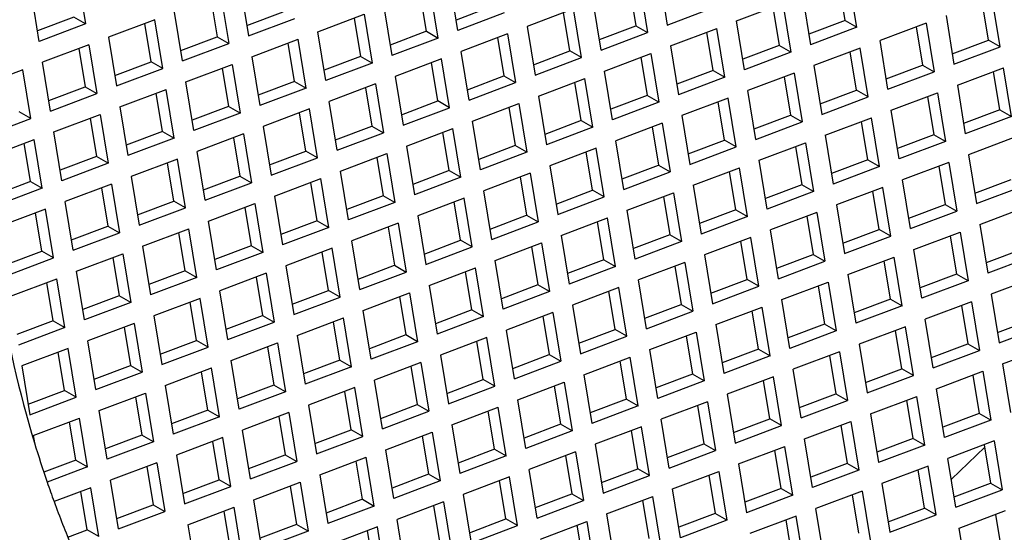
# Model space of a CAD drawing. Units: millimetres. Extents: x 3 to 2496, y 5 to 2495.
# Drawn here: x 621 to 627, y 695 to 698 of the extents above; entities that cross this region are included whole.
import ezdxf

# ---------------------------------------------------------------- set-up
doc = ezdxf.new("R2010")
doc.units = ezdxf.units.MM

msp = doc.modelspace()

# ---------------------------------------------------------------- linework, layer by layer
at = {"color": 7, "linetype": 'Continuous', "lineweight": 25}
for p, q in [((621.4485, 698.5715), (621.4998, 698.2562)), ((625.2104, 698.5635), (625.2617, 698.2481)), ((622.5033, 698.4933), (622.5546, 698.178)), ((623.9081, 698.2131), (623.8569, 698.5284)), ((625.0184, 698.4907), (625.0586, 698.2429)), ((625.0824, 698.5149), (625.1336, 698.1996)), ((626.4122, 698.278), (626.3719, 698.5257)), ((626.4872, 698.2347), (626.4359, 698.55)), ((621.201, 698.1429), (621.1498, 698.4582)), ((622.3753, 698.4448), (622.4265, 698.1294)), ((623.7051, 698.2078), (623.6648, 698.4556)), ((623.7801, 698.1645), (623.7288, 698.4799)), ((626.1372, 698.4367), (626.1884, 698.1214)), ((622.3113, 698.4205), (622.3515, 698.1727)), ((623.4301, 698.3665), (623.4813, 698.0512)), ((624.1319, 698.3697), (623.8971, 698.2806)), ((624.8349, 698.0863), (624.7836, 698.4016)), ((625.7104, 698.2749), (626.0092, 698.3882)), ((625.9451, 698.3639), (625.9854, 698.1161)), ((626.0092, 698.3882), (626.0604, 698.0728)), ((627.339, 698.1512), (627.2987, 698.399)), ((627.414, 698.1079), (627.3627, 698.4232)), ((621.4248, 698.2995), (621.19, 698.2105)), ((621.4998, 698.2562), (621.4248, 698.2995)), ((622.1278, 698.0161), (622.0765, 698.3315)), ((622.5436, 698.2456), (622.7783, 698.3346)), ((623.0033, 698.2047), (623.302, 698.318)), ((623.302, 698.318), (623.3533, 698.0026)), ((624.2069, 698.3264), (623.9081, 698.2131)), ((624.6556, 698.3531), (624.3569, 698.2398)), ((624.6319, 698.081), (624.5916, 698.3288)), ((624.7069, 698.0377), (624.6556, 698.3531)), ((625.2617, 698.2481), (625.5604, 698.3614)), ((627.064, 698.3099), (627.1152, 697.9946)), ((621.4998, 698.2562), (621.201, 698.1429)), ((621.9485, 698.2829), (621.6498, 698.1696)), ((621.9248, 698.0109), (621.8845, 698.2586)), ((621.9998, 697.9675), (621.9485, 698.2829)), ((622.5546, 698.178), (622.8533, 698.2913)), ((623.238, 698.2937), (623.2783, 698.0459)), ((624.3569, 698.2398), (624.4081, 697.9244)), ((624.8239, 698.1539), (625.0586, 698.2429)), ((625.0586, 698.2429), (625.1336, 698.1996)), ((625.7617, 697.9595), (625.7104, 698.2749)), ((626.4122, 698.278), (626.1775, 698.189)), ((626.4122, 698.278), (626.4872, 698.2347)), ((626.9359, 698.2614), (626.6372, 698.1481)), ((626.8719, 698.2371), (626.9122, 697.9893)), ((626.9359, 698.2614), (626.9872, 697.946)), ((622.1168, 698.0837), (622.3515, 698.1727)), ((622.3515, 698.1727), (622.4265, 698.1294)), ((623.0546, 697.8893), (623.0033, 698.2047)), ((623.7051, 698.2078), (623.4704, 698.1188)), ((623.7051, 698.2078), (623.7801, 698.1645)), ((624.2288, 698.1912), (623.9301, 698.0779)), ((624.2288, 698.1912), (624.2801, 697.8759)), ((624.8349, 698.0863), (625.1336, 698.1996)), ((625.2836, 698.113), (625.5824, 698.2263)), ((625.5586, 697.9543), (625.5184, 698.202)), ((625.6336, 697.9109), (625.5824, 698.2263)), ((626.4872, 698.2347), (626.1884, 698.1214)), ((621.5217, 698.121), (621.223, 698.0077)), ((621.5217, 698.121), (621.573, 697.8057)), ((621.6498, 698.1696), (621.701, 697.8542)), ((622.1278, 698.0161), (622.4265, 698.1294)), ((622.5765, 698.0428), (622.8753, 698.1561)), ((622.8515, 697.8841), (622.8113, 698.1318)), ((622.9265, 697.8408), (622.8753, 698.1561)), ((623.7801, 698.1645), (623.4813, 698.0512)), ((624.1648, 698.1669), (624.2051, 697.9192)), ((625.2836, 698.113), (625.3349, 697.7976)), ((625.9854, 698.1161), (625.7507, 698.0271)), ((626.0604, 698.0728), (625.9854, 698.1161)), ((626.6884, 697.8327), (626.6372, 698.1481)), ((627.1042, 698.0622), (627.339, 698.1512)), ((627.414, 698.1079), (627.339, 698.1512)), ((621.4577, 698.0968), (621.498, 697.849)), ((623.2783, 698.0459), (623.0436, 697.9569)), ((623.3533, 698.0026), (623.2783, 698.0459)), ((623.9813, 697.7625), (623.9301, 698.0779)), ((624.3971, 697.992), (624.6319, 698.081)), ((624.7069, 698.0377), (624.6319, 698.081)), ((624.8569, 697.9511), (625.1556, 698.0644)), ((625.1556, 698.0644), (625.2069, 697.7491)), ((626.0604, 698.0728), (625.7617, 697.9595)), ((626.5092, 698.0995), (626.2104, 697.9862)), ((626.4854, 697.8275), (626.4451, 698.0752)), ((626.5604, 697.7842), (626.5092, 698.0995)), ((627.1152, 697.9946), (627.414, 698.1079)), ((621.2742, 697.6924), (621.223, 698.0077)), ((621.69, 697.9218), (621.9248, 698.0109)), ((621.9998, 697.9675), (621.9248, 698.0109)), ((622.1498, 697.881), (622.4485, 697.9943)), ((622.4485, 697.9943), (622.4998, 697.6789)), ((622.5765, 698.0428), (622.6278, 697.7275)), ((623.3533, 698.0026), (623.0546, 697.8893)), ((623.802, 698.0293), (623.5033, 697.916)), ((623.7783, 697.7573), (623.738, 698.0051)), ((623.8533, 697.714), (623.802, 698.0293)), ((624.4081, 697.9244), (624.7069, 698.0377)), ((625.0916, 698.0402), (625.1319, 697.7924)), ((626.2104, 697.9862), (626.2617, 697.6709)), ((626.6775, 697.9003), (626.9122, 697.9893)), ((626.9122, 697.9893), (626.9872, 697.946)), ((621.0949, 697.9592), (620.8349, 697.8605)), ((621.1462, 697.6438), (621.0949, 697.9592)), ((621.701, 697.8542), (621.9998, 697.9675)), ((622.3845, 697.97), (622.4248, 697.7222)), ((623.9704, 697.8301), (624.2051, 697.9192)), ((624.2051, 697.9192), (624.2801, 697.8759)), ((624.9081, 697.6358), (624.8569, 697.9511)), ((625.5586, 697.9543), (625.3239, 697.8652)), ((625.5586, 697.9543), (625.6336, 697.9109)), ((626.0824, 697.9377), (625.7836, 697.8243)), ((626.0824, 697.9377), (626.1336, 697.6223)), ((626.6884, 697.8327), (626.9872, 697.946)), ((627.1372, 697.8594), (627.4359, 697.9727)), ((627.4122, 697.7007), (627.3719, 697.9485)), ((627.4872, 697.6574), (627.4359, 697.9727)), ((622.201, 697.5656), (622.1498, 697.881)), ((622.8515, 697.8841), (622.6168, 697.7951)), ((622.8515, 697.8841), (622.9265, 697.8408)), ((623.3753, 697.8675), (623.0765, 697.7542)), ((623.3753, 697.8675), (623.4265, 697.5521)), ((623.5033, 697.916), (623.5546, 697.6007)), ((623.9813, 697.7625), (624.2801, 697.8759)), ((624.4301, 697.7893), (624.7288, 697.9026)), ((624.7051, 697.6305), (624.6648, 697.8783)), ((624.7801, 697.5872), (624.7288, 697.9026)), ((625.6336, 697.9109), (625.3349, 697.7976)), ((626.0184, 697.9134), (626.0586, 697.6656)), ((627.1372, 697.8594), (627.1884, 697.5441)), ((621.2632, 697.76), (621.498, 697.849)), ((621.2742, 697.6924), (621.573, 697.8057)), ((621.498, 697.849), (621.573, 697.8057)), ((621.723, 697.7191), (622.0217, 697.8324)), ((621.998, 697.5604), (621.9577, 697.8081)), ((622.073, 697.517), (622.0217, 697.8324)), ((622.9265, 697.8408), (622.6278, 697.7275)), ((623.3113, 697.8432), (623.3515, 697.5954)), ((625.1319, 697.7924), (624.8971, 697.7034)), ((625.2069, 697.7491), (625.1319, 697.7924)), ((625.8349, 697.509), (625.7836, 697.8243)), ((626.2507, 697.7384), (626.4854, 697.8275)), ((626.5604, 697.7842), (626.4854, 697.8275)), ((626.7104, 697.6976), (627.0092, 697.8109)), ((627.0092, 697.8109), (627.0604, 697.4955)), ((623.1278, 697.4388), (623.0765, 697.7542)), ((623.5436, 697.6683), (623.7783, 697.7573)), ((623.8533, 697.714), (623.7783, 697.7573)), ((624.0033, 697.6274), (624.302, 697.7407)), ((624.302, 697.7407), (624.3533, 697.4253)), ((624.4301, 697.7893), (624.4813, 697.4739)), ((625.2069, 697.7491), (624.9081, 697.6358)), ((625.6556, 697.7758), (625.3569, 697.6625)), ((625.6319, 697.5037), (625.5916, 697.7515)), ((625.7069, 697.4604), (625.6556, 697.7758)), ((626.2617, 697.6709), (626.5604, 697.7842)), ((626.9451, 697.7866), (626.9854, 697.5388)), ((621.1462, 697.6438), (621.0712, 697.6871)), ((621.2962, 697.5572), (621.5949, 697.6705)), ((621.5949, 697.6705), (621.6462, 697.3552)), ((621.723, 697.7191), (621.7742, 697.4037)), ((622.4248, 697.7222), (622.19, 697.6332)), ((622.4998, 697.6789), (622.201, 697.5656)), ((622.4998, 697.6789), (622.4248, 697.7222)), ((622.9485, 697.7056), (622.6498, 697.5923)), ((622.9248, 697.4336), (622.8845, 697.6813)), ((622.9998, 697.3903), (622.9485, 697.7056)), ((623.5546, 697.6007), (623.8533, 697.714)), ((624.238, 697.7164), (624.2783, 697.4687)), ((625.8239, 697.5766), (626.0586, 697.6656)), ((626.0586, 697.6656), (626.1336, 697.6223)), ((626.7617, 697.3822), (626.7104, 697.6976)), ((627.4122, 697.7007), (627.1775, 697.6117)), ((627.4122, 697.7007), (627.4872, 697.6574)), ((620.8475, 697.5305), (621.1462, 697.6438)), ((621.5309, 697.6463), (621.5712, 697.3985)), ((624.0546, 697.312), (624.0033, 697.6274)), ((624.7051, 697.6305), (624.4704, 697.5415)), ((624.7051, 697.6305), (624.7801, 697.5872)), ((625.2288, 697.6139), (624.9301, 697.5006)), ((625.2288, 697.6139), (625.2801, 697.2986)), ((625.3569, 697.6625), (625.4081, 697.3471)), ((625.8349, 697.509), (626.1336, 697.6223)), ((626.2836, 697.5357), (626.5824, 697.649)), ((626.5586, 697.377), (626.5184, 697.6247)), ((626.6336, 697.3337), (626.5824, 697.649)), ((627.4872, 697.6574), (627.1884, 697.5441)), ((621.3475, 697.2419), (621.2962, 697.5572)), ((621.998, 697.5604), (621.7632, 697.4713)), ((621.998, 697.5604), (622.073, 697.517)), ((622.5217, 697.5438), (622.223, 697.4304)), ((622.5217, 697.5438), (622.573, 697.2284)), ((622.6498, 697.5923), (622.701, 697.277)), ((623.1168, 697.5064), (623.3515, 697.5954)), ((623.1278, 697.4388), (623.4265, 697.5521)), ((623.3515, 697.5954), (623.4265, 697.5521)), ((623.5765, 697.4655), (623.8753, 697.5788)), ((623.8515, 697.3068), (623.8113, 697.5546)), ((623.9265, 697.2635), (623.8753, 697.5788)), ((624.7801, 697.5872), (624.4813, 697.4739)), ((625.1648, 697.5896), (625.2051, 697.3419)), ((626.2836, 697.5357), (626.3349, 697.2203)), ((626.9854, 697.5388), (626.7507, 697.4498)), ((627.0604, 697.4955), (626.9854, 697.5388)), ((620.8694, 697.3954), (621.1682, 697.5087)), ((621.1444, 697.2366), (621.1041, 697.4844)), ((621.2194, 697.1933), (621.1682, 697.5087)), ((622.073, 697.517), (621.7742, 697.4037)), ((622.4577, 697.5195), (622.498, 697.2717)), ((624.9813, 697.1853), (624.9301, 697.5006)), ((625.3971, 697.4147), (625.6319, 697.5037)), ((625.7069, 697.4604), (625.6319, 697.5037)), ((625.8569, 697.3738), (626.1556, 697.4871)), ((626.1556, 697.4871), (626.2069, 697.1718)), ((627.0604, 697.4955), (626.7617, 697.3822)), ((627.5092, 697.5222), (627.2104, 697.4089)), ((622.2742, 697.1151), (622.223, 697.4304)), ((622.69, 697.3445), (622.9248, 697.4336)), ((622.9998, 697.3903), (622.9248, 697.4336)), ((623.1498, 697.3037), (623.4485, 697.417)), ((623.4485, 697.417), (623.4998, 697.1016)), ((623.5765, 697.4655), (623.6278, 697.1502)), ((624.2783, 697.4687), (624.0436, 697.3796)), ((624.3533, 697.4253), (624.0546, 697.312)), ((624.3533, 697.4253), (624.2783, 697.4687)), ((624.802, 697.4521), (624.5033, 697.3388)), ((624.7783, 697.18), (624.738, 697.4278)), ((624.8533, 697.1367), (624.802, 697.4521)), ((625.4081, 697.3471), (625.7069, 697.4604)), ((626.0916, 697.4629), (626.1319, 697.2151)), ((627.2104, 697.4089), (627.2617, 697.0936)), ((621.5712, 697.3985), (621.3365, 697.3095)), ((621.6462, 697.3552), (621.3475, 697.2419)), ((621.6462, 697.3552), (621.5712, 697.3985)), ((622.0949, 697.3819), (621.7962, 697.2686)), ((622.0712, 697.1098), (622.0309, 697.3576)), ((622.1462, 697.0665), (622.0949, 697.3819)), ((622.701, 697.277), (622.9998, 697.3903)), ((623.3845, 697.3927), (623.4248, 697.1449)), ((625.9081, 697.0585), (625.8569, 697.3738)), ((626.5586, 697.377), (626.3239, 697.2879)), ((626.5586, 697.377), (626.6336, 697.3337)), ((627.0824, 697.3604), (626.7836, 697.2471)), ((627.0824, 697.3604), (627.1336, 697.045)), ((623.201, 696.9883), (623.1498, 697.3037)), ((623.8515, 697.3068), (623.6168, 697.2178)), ((623.8515, 697.3068), (623.9265, 697.2635)), ((624.3753, 697.2902), (624.0765, 697.1769)), ((624.3753, 697.2902), (624.4265, 696.9748)), ((624.5033, 697.3388), (624.5546, 697.0234)), ((624.9704, 697.2529), (625.2051, 697.3419)), ((624.9813, 697.1853), (625.2801, 697.2986)), ((625.2051, 697.3419), (625.2801, 697.2986)), ((625.4301, 697.212), (625.7288, 697.3253)), ((625.7051, 697.0532), (625.6648, 697.301)), ((625.7801, 697.0099), (625.7288, 697.3253)), ((626.6336, 697.3337), (626.3349, 697.2203)), ((627.0184, 697.3361), (627.0586, 697.0883)), ((621.1444, 697.2366), (620.9097, 697.1476)), ((621.1444, 697.2366), (621.2194, 697.1933)), ((621.6682, 697.22), (621.3694, 697.1067)), ((621.6682, 697.22), (621.7194, 696.9047)), ((621.7962, 697.2686), (621.8475, 696.9532)), ((622.2632, 697.1827), (622.498, 697.2717)), ((622.2742, 697.1151), (622.573, 697.2284)), ((622.498, 697.2717), (622.573, 697.2284)), ((622.723, 697.1418), (623.0217, 697.2551)), ((622.998, 696.9831), (622.9577, 697.2308)), ((623.073, 696.9398), (623.0217, 697.2551)), ((623.9265, 697.2635), (623.6278, 697.1502)), ((624.3113, 697.2659), (624.3515, 697.0181)), ((626.8349, 696.9317), (626.7836, 697.2471)), ((627.2507, 697.1612), (627.4854, 697.2502)), ((621.2194, 697.1933), (620.9207, 697.08)), ((621.6041, 697.1957), (621.6444, 696.948)), ((624.1278, 696.8615), (624.0765, 697.1769)), ((624.5436, 697.091), (624.7783, 697.18)), ((624.8533, 697.1367), (624.7783, 697.18)), ((625.0033, 697.0501), (625.302, 697.1634)), ((625.302, 697.1634), (625.3533, 696.8481)), ((625.4301, 697.212), (625.4813, 696.8966)), ((626.1319, 697.2151), (625.8971, 697.1261)), ((626.2069, 697.1718), (625.9081, 697.0585)), ((626.2069, 697.1718), (626.1319, 697.2151)), ((626.6556, 697.1985), (626.3569, 697.0852)), ((626.6319, 696.9265), (626.5916, 697.1742)), ((626.7069, 696.8831), (626.6556, 697.1985)), ((627.2617, 697.0936), (627.5604, 697.2069)), ((621.4207, 696.7914), (621.3694, 697.1067)), ((621.8365, 697.0208), (622.0712, 697.1098)), ((622.1462, 697.0665), (622.0712, 697.1098)), ((622.2962, 696.9799), (622.5949, 697.0932)), ((622.5949, 697.0932), (622.6462, 696.7779)), ((622.723, 697.1418), (622.7742, 696.8264)), ((623.4248, 697.1449), (623.19, 697.0559)), ((623.4998, 697.1016), (623.201, 696.9883)), ((623.4998, 697.1016), (623.4248, 697.1449)), ((623.9485, 697.1283), (623.6498, 697.015)), ((623.9248, 696.8563), (623.8845, 697.1041)), ((623.9998, 696.813), (623.9485, 697.1283)), ((624.5546, 697.0234), (624.8533, 697.1367)), ((625.238, 697.1391), (625.2783, 696.8914)), ((621.2414, 697.0582), (620.9426, 696.9449)), ((621.2176, 696.7861), (621.1774, 697.0339)), ((621.2926, 696.7428), (621.2414, 697.0582)), ((621.8475, 696.9532), (622.1462, 697.0665)), ((622.5309, 697.069), (622.5712, 696.8212)), ((625.0546, 696.7348), (625.0033, 697.0501)), ((625.7051, 697.0532), (625.4704, 696.9642)), ((625.7051, 697.0532), (625.7801, 697.0099)), ((626.2288, 697.0366), (625.9301, 696.9233)), ((626.2288, 697.0366), (626.2801, 696.7213)), ((626.3569, 697.0852), (626.4081, 696.7698)), ((626.8239, 696.9993), (627.0586, 697.0883)), ((626.8349, 696.9317), (627.1336, 697.045)), ((627.0586, 697.0883), (627.1336, 697.045)), ((627.2836, 696.9584), (627.5824, 697.0717)), ((622.3475, 696.6646), (622.2962, 696.9799)), ((622.998, 696.9831), (622.7632, 696.894)), ((622.998, 696.9831), (623.073, 696.9398)), ((623.5217, 696.9665), (623.223, 696.8532)), ((623.5217, 696.9665), (623.573, 696.6511)), ((623.6498, 697.015), (623.701, 696.6997)), ((624.1168, 696.9291), (624.3515, 697.0181)), ((624.1278, 696.8615), (624.4265, 696.9748)), ((624.3515, 697.0181), (624.4265, 696.9748)), ((624.5765, 696.8882), (624.8753, 697.0016)), ((624.8515, 696.7295), (624.8113, 696.9773)), ((624.9265, 696.6862), (624.8753, 697.0016)), ((625.7801, 697.0099), (625.4813, 696.8966)), ((626.1648, 697.0124), (626.2051, 696.7646)), ((621.4097, 696.859), (621.6444, 696.948)), ((621.4207, 696.7914), (621.7194, 696.9047)), ((621.6444, 696.948), (621.7194, 696.9047)), ((621.8694, 696.8181), (622.1682, 696.9314)), ((622.1444, 696.6593), (622.1041, 696.9071)), ((622.2194, 696.616), (622.1682, 696.9314)), ((623.073, 696.9398), (622.7742, 696.8264)), ((623.4577, 696.9422), (623.498, 696.6944)), ((625.9813, 696.608), (625.9301, 696.9233)), ((626.3971, 696.8374), (626.6319, 696.9265)), ((626.7069, 696.8831), (626.6319, 696.9265)), ((626.8569, 696.7966), (627.1556, 696.9099)), ((627.1556, 696.9099), (627.2069, 696.5945)), ((627.2836, 696.9584), (627.3349, 696.6431)), ((623.2742, 696.5378), (623.223, 696.8532)), ((623.69, 696.7673), (623.9248, 696.8563)), ((623.9998, 696.813), (623.9248, 696.8563)), ((624.1498, 696.7264), (624.4485, 696.8397)), ((624.4485, 696.8397), (624.4998, 696.5243)), ((624.5765, 696.8882), (624.6278, 696.5729)), ((625.2783, 696.8914), (625.0436, 696.8023)), ((625.3533, 696.8481), (625.0546, 696.7348)), ((625.3533, 696.8481), (625.2783, 696.8914)), ((625.802, 696.8748), (625.5033, 696.7615)), ((625.7783, 696.6027), (625.738, 696.8505)), ((625.8533, 696.5594), (625.802, 696.8748)), ((626.4081, 696.7698), (626.7069, 696.8831)), ((627.0916, 696.8856), (627.1319, 696.6378)), ((620.9829, 696.6971), (621.2176, 696.7861)), ((621.2926, 696.7428), (621.2176, 696.7861)), ((621.8694, 696.8181), (621.9207, 696.5027)), ((622.5712, 696.8212), (622.3365, 696.7322)), ((622.6462, 696.7779), (622.3475, 696.6646)), ((622.6462, 696.7779), (622.5712, 696.8212)), ((623.0949, 696.8046), (622.7962, 696.6913)), ((623.0712, 696.5326), (623.0309, 696.7803)), ((623.1462, 696.4892), (623.0949, 696.8046)), ((623.701, 696.6997), (623.9998, 696.813)), ((624.3845, 696.8154), (624.4248, 696.5676)), ((626.9081, 696.4812), (626.8569, 696.7966)), ((627.5586, 696.7997), (627.3239, 696.7106)), ((620.9939, 696.6295), (621.2926, 696.7428)), ((621.4426, 696.6562), (621.7414, 696.7695)), ((621.6774, 696.7452), (621.7176, 696.4975)), ((621.7414, 696.7695), (621.7926, 696.4542)), ((624.201, 696.411), (624.1498, 696.7264)), ((624.8515, 696.7295), (624.6168, 696.6405)), ((624.8515, 696.7295), (624.9265, 696.6862)), ((625.3753, 696.7129), (625.0765, 696.5996)), ((625.3753, 696.7129), (625.4265, 696.3976)), ((625.5033, 696.7615), (625.5546, 696.4461)), ((625.9704, 696.6756), (626.2051, 696.7646)), ((625.9813, 696.608), (626.2801, 696.7213)), ((626.2051, 696.7646), (626.2801, 696.7213)), ((626.4301, 696.6347), (626.7288, 696.748)), ((626.7051, 696.4759), (626.6648, 696.7237)), ((626.7801, 696.4326), (626.7288, 696.748)), ((627.6336, 696.7564), (627.3349, 696.6431)), ((621.4939, 696.3409), (621.4426, 696.6562)), ((622.1444, 696.6593), (621.9097, 696.5703)), ((622.1444, 696.6593), (622.2194, 696.616)), ((622.7962, 696.6913), (622.8475, 696.3759)), ((623.2632, 696.6054), (623.498, 696.6944)), ((623.2742, 696.5378), (623.573, 696.6511)), ((623.498, 696.6944), (623.573, 696.6511)), ((623.723, 696.5645), (624.0217, 696.6778)), ((623.998, 696.4058), (623.9577, 696.6535)), ((624.073, 696.3625), (624.0217, 696.6778)), ((624.9265, 696.6862), (624.6278, 696.5729)), ((625.3113, 696.6886), (625.3515, 696.4409)), ((621.0159, 696.4943), (621.3146, 696.6077)), ((621.2909, 696.3356), (621.2506, 696.5834)), ((621.3659, 696.2923), (621.3146, 696.6077)), ((622.2194, 696.616), (621.9207, 696.5027)), ((622.6682, 696.6427), (622.3694, 696.5294)), ((622.6041, 696.6185), (622.6444, 696.3707)), ((622.6682, 696.6427), (622.7194, 696.3274)), ((625.1278, 696.2842), (625.0765, 696.5996)), ((625.5436, 696.5137), (625.7783, 696.6027)), ((625.8533, 696.5594), (625.7783, 696.6027)), ((626.0033, 696.4728), (626.302, 696.5861)), ((626.302, 696.5861), (626.3533, 696.2708)), ((626.4301, 696.6347), (626.4813, 696.3193)), ((627.1319, 696.6378), (626.8971, 696.5488)), ((627.2069, 696.5945), (626.9081, 696.4812)), ((627.2069, 696.5945), (627.1319, 696.6378)), ((627.6556, 696.6212), (627.3569, 696.5079)), ((622.4207, 696.2141), (622.3694, 696.5294)), ((622.8365, 696.4435), (623.0712, 696.5326)), ((623.1462, 696.4892), (623.0712, 696.5326)), ((623.723, 696.5645), (623.7742, 696.2492)), ((624.4248, 696.5676), (624.19, 696.4786)), ((624.4998, 696.5243), (624.201, 696.411)), ((624.4998, 696.5243), (624.4248, 696.5676)), ((624.9485, 696.551), (624.6498, 696.4377)), ((624.9248, 696.279), (624.8845, 696.5268)), ((624.9998, 696.2357), (624.9485, 696.551)), ((625.5546, 696.4461), (625.8533, 696.5594)), ((626.238, 696.5618), (626.2783, 696.3141)), ((621.7176, 696.4975), (621.4829, 696.4084)), ((621.7926, 696.4542), (621.4939, 696.3409)), ((621.7926, 696.4542), (621.7176, 696.4975)), ((622.2414, 696.4809), (621.9426, 696.3676)), ((622.2176, 696.2088), (622.1774, 696.4566)), ((622.2926, 696.1655), (622.2414, 696.4809)), ((622.8475, 696.3759), (623.1462, 696.4892)), ((623.2962, 696.4027), (623.5949, 696.516)), ((623.5309, 696.4917), (623.5712, 696.2439)), ((623.5949, 696.516), (623.6462, 696.2006)), ((626.0546, 696.1575), (626.0033, 696.4728)), ((626.7051, 696.4759), (626.4704, 696.3869)), ((626.7051, 696.4759), (626.7801, 696.4326)), ((627.2288, 696.4593), (626.9301, 696.346)), ((627.2288, 696.4593), (627.2801, 696.144)), ((627.3569, 696.5079), (627.4081, 696.1926)), ((623.3475, 696.0873), (623.2962, 696.4027)), ((623.998, 696.4058), (623.7632, 696.3168)), ((623.998, 696.4058), (624.073, 696.3625)), ((624.6498, 696.4377), (624.701, 696.1224)), ((625.1168, 696.3518), (625.3515, 696.4409)), ((625.1278, 696.2842), (625.4265, 696.3976)), ((625.3515, 696.4409), (625.4265, 696.3976)), ((625.5765, 696.311), (625.8753, 696.4243)), ((625.8515, 696.1522), (625.8113, 696.4)), ((625.9265, 696.1089), (625.8753, 696.4243)), ((626.7801, 696.4326), (626.4813, 696.3193)), ((627.1648, 696.4351), (627.2051, 696.1873)), ((621.2909, 696.3356), (621.0561, 696.2466)), ((621.2909, 696.3356), (621.3659, 696.2923)), ((621.9426, 696.3676), (621.9939, 696.0522)), ((622.4097, 696.2817), (622.6444, 696.3707)), ((622.4207, 696.2141), (622.7194, 696.3274)), ((622.6444, 696.3707), (622.7194, 696.3274)), ((622.8694, 696.2408), (623.1682, 696.3541)), ((623.1444, 696.082), (623.1041, 696.3298)), ((623.2194, 696.0387), (623.1682, 696.3541)), ((624.073, 696.3625), (623.7742, 696.2492)), ((624.5217, 696.3892), (624.223, 696.2759)), ((624.4577, 696.3649), (624.498, 696.1171)), ((624.5217, 696.3892), (624.573, 696.0738)), ((626.9813, 696.0307), (626.9301, 696.346)), ((627.3971, 696.2601), (627.6319, 696.3492)), ((621.3659, 696.2923), (621.0671, 696.179)), ((621.8146, 696.319), (621.5159, 696.2057)), ((621.7506, 696.2947), (621.7909, 696.047)), ((621.8146, 696.319), (621.8659, 696.0037)), ((624.2742, 695.9605), (624.223, 696.2759)), ((624.69, 696.19), (624.9248, 696.279)), ((624.9998, 696.2357), (624.9248, 696.279)), ((625.1498, 696.1491), (625.4485, 696.2624)), ((625.4485, 696.2624), (625.4998, 695.947)), ((625.5765, 696.311), (625.6278, 695.9956)), ((626.2783, 696.3141), (626.0436, 696.2251)), ((626.3533, 696.2708), (626.0546, 696.1575)), ((626.3533, 696.2708), (626.2783, 696.3141)), ((626.802, 696.2975), (626.5033, 696.1842)), ((626.7783, 696.0254), (626.738, 696.2732)), ((626.8533, 695.9821), (626.802, 696.2975)), ((627.4081, 696.1926), (627.7069, 696.3059)), ((621.5671, 695.8903), (621.5159, 696.2057)), ((621.9829, 696.1198), (622.2176, 696.2088)), ((622.2926, 696.1655), (622.2176, 696.2088)), ((622.8694, 696.2408), (622.9207, 695.9254)), ((623.5712, 696.2439), (623.3365, 696.1549)), ((623.6462, 696.2006), (623.3475, 696.0873)), ((623.6462, 696.2006), (623.5712, 696.2439)), ((624.0949, 696.2273), (623.7962, 696.114)), ((624.0712, 695.9553), (624.0309, 696.203)), ((624.1462, 695.912), (624.0949, 696.2273)), ((624.701, 696.1224), (624.9998, 696.2357)), ((625.3845, 696.2381), (625.4248, 695.9904)), ((621.3878, 696.1571), (621.0891, 696.0438)), ((621.4391, 695.8418), (621.3878, 696.1571)), ((621.9939, 696.0522), (622.2926, 696.1655)), ((622.4426, 696.0789), (622.7414, 696.1922)), ((622.6774, 696.168), (622.7176, 695.9202)), ((622.7414, 696.1922), (622.7926, 695.8769)), ((625.201, 695.8337), (625.1498, 696.1491)), ((625.8515, 696.1522), (625.6168, 696.0632)), ((625.8515, 696.1522), (625.9265, 696.1089)), ((626.3753, 696.1356), (626.0765, 696.0223)), ((626.3753, 696.1356), (626.4265, 695.8203)), ((626.5033, 696.1842), (626.5546, 695.8688)), ((626.9704, 696.0983), (627.2051, 696.1873)), ((626.9813, 696.0307), (627.2801, 696.144)), ((627.2051, 696.1873), (627.2801, 696.144)), ((627.4301, 696.0574), (627.7288, 696.1707)), ((621.3641, 695.8851), (621.3238, 696.1329)), ((622.4939, 695.7636), (622.4426, 696.0789)), ((623.1444, 696.082), (622.9097, 695.993)), ((623.1444, 696.082), (623.2194, 696.0387)), ((623.7962, 696.114), (623.8475, 695.7987)), ((624.2632, 696.0281), (624.498, 696.1171)), ((624.2742, 695.9605), (624.573, 696.0738)), ((624.498, 696.1171), (624.573, 696.0738)), ((624.723, 695.9872), (625.0217, 696.1005)), ((624.998, 695.8285), (624.9577, 696.0763)), ((625.073, 695.7852), (625.0217, 696.1005)), ((625.9265, 696.1089), (625.6278, 695.9956)), ((626.3113, 696.1113), (626.3515, 695.8636)), ((621.0891, 696.0438), (621.1403, 695.7285)), ((621.5561, 695.9579), (621.7909, 696.047)), ((621.7909, 696.047), (621.8659, 696.0037)), ((622.0159, 695.9171), (622.3146, 696.0304)), ((622.3659, 695.715), (622.3146, 696.0304)), ((623.2194, 696.0387), (622.9207, 695.9254)), ((623.6682, 696.0654), (623.3694, 695.9521)), ((623.6041, 696.0412), (623.6444, 695.7934)), ((623.6682, 696.0654), (623.7194, 695.7501)), ((626.1278, 695.707), (626.0765, 696.0223)), ((626.5436, 695.9364), (626.7783, 696.0254)), ((626.8533, 695.9821), (626.7783, 696.0254)), ((627.0033, 695.8955), (627.302, 696.0088)), ((627.302, 696.0088), (627.3533, 695.6935)), ((627.4301, 696.0574), (627.4813, 695.742)), ((621.5671, 695.8903), (621.8659, 696.0037)), ((622.2909, 695.7583), (622.2506, 696.0061)), ((623.4207, 695.6368), (623.3694, 695.9521)), ((623.8365, 695.8662), (624.0712, 695.9553)), ((624.1462, 695.912), (624.0712, 695.9553)), ((624.723, 695.9872), (624.7742, 695.6719)), ((625.4248, 695.9904), (625.19, 695.9013)), ((625.4998, 695.947), (625.201, 695.8337)), ((625.4998, 695.947), (625.4248, 695.9904)), ((625.9485, 695.9738), (625.6498, 695.8604)), ((625.9248, 695.7017), (625.8845, 695.9495)), ((625.9998, 695.6584), (625.9485, 695.9738)), ((626.5546, 695.8688), (626.8533, 695.9821)), ((627.238, 695.9846), (627.2783, 695.7368)), ((621.1294, 695.7961), (621.3641, 695.8851)), ((621.4391, 695.8418), (621.3641, 695.8851)), ((622.0159, 695.9171), (622.0671, 695.6017)), ((622.7176, 695.9202), (622.4829, 695.8312)), ((622.7926, 695.8769), (622.7176, 695.9202)), ((623.2414, 695.9036), (622.9426, 695.7903)), ((623.2926, 695.5882), (623.2414, 695.9036)), ((623.8475, 695.7987), (624.1462, 695.912)), ((624.2962, 695.8254), (624.5949, 695.9387)), ((624.5309, 695.9144), (624.5712, 695.6666)), ((624.5949, 695.9387), (624.6462, 695.6233)), ((627.0546, 695.5802), (627.0033, 695.8955)), ((621.1403, 695.7285), (621.4391, 695.8418)), ((621.5891, 695.7552), (621.8878, 695.8685)), ((621.8238, 695.8442), (621.8641, 695.5965)), ((621.8878, 695.8685), (621.9391, 695.5531)), ((622.7926, 695.8769), (622.4939, 695.7636)), ((623.2176, 695.6315), (623.1774, 695.8793)), ((624.3475, 695.51), (624.2962, 695.8254)), ((624.998, 695.8285), (624.7632, 695.7395)), ((624.998, 695.8285), (625.073, 695.7852)), ((625.6498, 695.8604), (625.701, 695.5451)), ((626.1168, 695.7745), (626.3515, 695.8636)), ((626.1278, 695.707), (626.4265, 695.8203)), ((626.3515, 695.8636), (626.4265, 695.8203)), ((626.5765, 695.7337), (626.8753, 695.847)), ((626.8515, 695.5749), (626.8113, 695.8227)), ((626.9265, 695.5316), (626.8753, 695.847)), ((621.6403, 695.4398), (621.5891, 695.7552)), ((622.2909, 695.7583), (622.0561, 695.6693)), ((622.2909, 695.7583), (622.3659, 695.715)), ((622.9426, 695.7903), (622.9939, 695.4749)), ((623.4097, 695.7044), (623.6444, 695.7934)), ((623.6444, 695.7934), (623.7194, 695.7501)), ((623.8694, 695.6635), (624.1682, 695.7768)), ((624.2194, 695.4614), (624.1682, 695.7768)), ((625.073, 695.7852), (624.7742, 695.6719)), ((625.5217, 695.8119), (625.223, 695.6986)), ((625.4577, 695.7876), (625.498, 695.5398)), ((625.5217, 695.8119), (625.573, 695.4965)), ((621.1623, 695.5933), (621.4611, 695.7066)), ((621.5123, 695.3913), (621.4611, 695.7066)), ((622.3659, 695.715), (622.0671, 695.6017)), ((622.8146, 695.7417), (622.5159, 695.6284)), ((622.7506, 695.7174), (622.7909, 695.4697)), ((622.8146, 695.7417), (622.8659, 695.4264)), ((623.4207, 695.6368), (623.7194, 695.7501)), ((624.1444, 695.5048), (624.1041, 695.7525)), ((625.2742, 695.3832), (625.223, 695.6986)), ((625.69, 695.6127), (625.9248, 695.7017)), ((625.9998, 695.6584), (625.9248, 695.7017)), ((626.5765, 695.7337), (626.6278, 695.4183)), ((627.2783, 695.7368), (627.0436, 695.6478)), ((627.3533, 695.6935), (627.0546, 695.5802)), ((627.3533, 695.6935), (627.2783, 695.7368)), ((621.4373, 695.4346), (621.397, 695.6824)), ((622.5671, 695.3131), (622.5159, 695.6284)), ((622.9829, 695.5425), (623.2176, 695.6315)), ((623.2926, 695.5882), (623.2176, 695.6315)), ((623.8694, 695.6635), (623.9207, 695.3481)), ((624.5712, 695.6666), (624.3365, 695.5776)), ((624.6462, 695.6233), (624.5712, 695.6666)), ((625.0949, 695.65), (624.7962, 695.5367)), ((625.0712, 695.378), (625.0309, 695.6257)), ((625.1462, 695.3347), (625.0949, 695.65)), ((625.701, 695.5451), (625.9998, 695.6584)), ((626.1498, 695.5718), (626.4485, 695.6851)), ((626.3845, 695.6608), (626.4248, 695.4131)), ((626.4485, 695.6851), (626.4998, 695.3698)), ((621.1623, 695.5933), (621.1699, 695.5468)), ((621.8641, 695.5965), (621.6294, 695.5074)), ((621.9391, 695.5531), (621.8641, 695.5965)), ((622.3878, 695.5799), (622.0891, 695.4666)), ((622.4391, 695.2645), (622.3878, 695.5799)), ((622.9939, 695.4749), (623.2926, 695.5882)), ((623.4426, 695.5016), (623.7414, 695.6149)), ((623.6774, 695.5907), (623.7176, 695.3429)), ((623.7414, 695.6149), (623.7926, 695.2996)), ((624.6462, 695.6233), (624.3475, 695.51)), ((626.201, 695.2564), (626.1498, 695.5718)), ((626.8515, 695.5749), (626.6168, 695.4859)), ((626.8515, 695.5749), (626.9265, 695.5316)), ((621.9391, 695.5531), (621.6403, 695.4398)), ((622.3641, 695.3078), (622.3238, 695.5556)), ((623.4939, 695.1863), (623.4426, 695.5016)), ((624.1444, 695.5048), (623.9097, 695.4157)), ((624.1444, 695.5048), (624.2194, 695.4614)), ((624.7962, 695.5367), (624.8475, 695.2214)), ((625.2632, 695.4508), (625.498, 695.5398)), ((625.498, 695.5398), (625.573, 695.4965)), ((625.723, 695.4099), (626.0217, 695.5232)), ((625.998, 695.2512), (625.9577, 695.499)), ((626.073, 695.2079), (626.0217, 695.5232)), ((626.9265, 695.5316), (626.6278, 695.4183)), ((627.3753, 695.5583), (627.0765, 695.445)), ((627.0984, 695.3106), (627.314, 695.5175)), ((627.3113, 695.5341), (627.3515, 695.2863)), ((627.3753, 695.5583), (627.4265, 695.243)), ((621.4373, 695.4346), (621.2307, 695.3562)), ((621.4373, 695.4346), (621.5123, 695.3913)), ((622.0891, 695.4666), (622.1403, 695.1512)), ((622.5561, 695.3806), (622.7909, 695.4697)), ((622.7909, 695.4697), (622.8659, 695.4264)), ((623.0159, 695.3398), (623.3146, 695.4531)), ((623.3659, 695.1377), (623.3146, 695.4531)), ((624.2194, 695.4614), (623.9207, 695.3481)), ((624.6682, 695.4882), (624.3694, 695.3749)), ((624.6041, 695.4639), (624.6444, 695.2161)), ((624.6682, 695.4882), (624.7194, 695.1728)), ((625.2742, 695.3832), (625.573, 695.4965)), ((627.1278, 695.1297), (627.0765, 695.445)), ((621.5123, 695.3913), (621.2522, 695.2926)), ((621.9611, 695.418), (621.6623, 695.3047)), ((621.897, 695.3937), (621.9373, 695.1459)), ((621.9611, 695.418), (622.0123, 695.1026)), ((622.5671, 695.3131), (622.8659, 695.4264)), ((623.2909, 695.181), (623.2506, 695.4288)), ((624.4207, 695.0595), (624.3694, 695.3749)), ((624.8365, 695.289), (625.0712, 695.378)), ((625.1462, 695.3347), (625.0712, 695.378)), ((625.723, 695.4099), (625.7742, 695.0946)), ((626.4248, 695.4131), (626.19, 695.324)), ((626.4998, 695.3698), (626.4248, 695.4131)), ((626.9485, 695.3965), (626.6498, 695.2832)), ((626.9248, 695.1244), (626.8845, 695.3722)), ((626.9998, 695.0811), (626.9485, 695.3965)), ((622.1294, 695.2188), (622.3641, 695.3078)), ((622.4391, 695.2645), (622.3641, 695.3078)), ((623.0159, 695.3398), (623.0671, 695.0244)), ((623.7176, 695.3429), (623.4829, 695.2539)), ((623.7926, 695.2996), (623.7176, 695.3429)), ((624.2414, 695.3263), (623.9426, 695.213)), ((624.2926, 695.0109), (624.2414, 695.3263)), ((624.8475, 695.2214), (625.1462, 695.3347)), ((625.2962, 695.2481), (625.5949, 695.3614)), ((625.5309, 695.3371), (625.5712, 695.0893)), ((625.5949, 695.3614), (625.6462, 695.046)), ((626.4998, 695.3698), (626.201, 695.2564)), ((621.5343, 695.2561), (621.2972, 695.1662)), ((621.5855, 694.9408), (621.5343, 695.2561)), ((621.7136, 694.9893), (621.6623, 695.3047)), ((622.1403, 695.1512), (622.4391, 695.2645)), ((622.5891, 695.1779), (622.8878, 695.2912)), ((622.8238, 695.2669), (622.8641, 695.0192)), ((622.8878, 695.2912), (622.9391, 694.9759)), ((623.7926, 695.2996), (623.4939, 695.1863)), ((624.2176, 695.0543), (624.1774, 695.302)), ((625.3475, 694.9327), (625.2962, 695.2481)), ((625.998, 695.2512), (625.7632, 695.1622)), ((625.998, 695.2512), (626.073, 695.2079)), ((626.6498, 695.2832), (626.701, 694.9678)), ((627.1168, 695.1973), (627.3515, 695.2863)), ((627.3515, 695.2863), (627.4265, 695.243)), ((621.5105, 694.9841), (621.4703, 695.2318)), ((623.2909, 695.181), (623.0561, 695.092)), ((623.2909, 695.181), (623.3659, 695.1377)), ((623.9426, 695.213), (623.9939, 694.8976)), ((624.4097, 695.1271), (624.6444, 695.2161)), ((624.6444, 695.2161), (624.7194, 695.1728)), ((624.8694, 695.0862), (625.1682, 695.1995)), ((625.2194, 694.8842), (625.1682, 695.1995)), ((626.073, 695.2079), (625.7742, 695.0946)), ((626.5217, 695.2346), (626.223, 695.1213)), ((626.4577, 695.2103), (626.498, 694.9626)), ((626.5217, 695.2346), (626.573, 694.9192)), ((627.1278, 695.1297), (627.4265, 695.243)), ((621.7026, 695.0569), (621.9373, 695.1459)), ((621.9373, 695.1459), (622.0123, 695.1026)), ((622.1623, 695.016), (622.4611, 695.1293)), ((622.5123, 694.814), (622.4611, 695.1293)), ((622.6403, 694.8626), (622.5891, 695.1779)), ((623.3659, 695.1377), (623.0671, 695.0244)), ((623.8146, 695.1644), (623.5159, 695.0511)), ((623.7506, 695.1402), (623.7909, 694.8924)), ((623.8146, 695.1644), (623.8659, 694.8491)), ((624.4207, 695.0595), (624.7194, 695.1728)), ((625.1444, 694.9275), (625.1041, 695.1752)), ((626.2742, 694.8059), (626.223, 695.1213)), ((626.69, 695.0354), (626.9248, 695.1244)), ((626.9998, 695.0811), (626.9248, 695.1244)), ((621.7136, 694.9893), (622.0123, 695.1026)), ((622.4373, 694.8573), (622.397, 695.1051)), ((623.9829, 694.9652), (624.2176, 695.0543)), ((624.2926, 695.0109), (624.2176, 695.0543)), ((624.8694, 695.0862), (624.9207, 694.7709)), ((625.5712, 695.0893), (625.3365, 695.0003)), ((625.6462, 695.046), (625.5712, 695.0893)), ((626.0949, 695.0727), (625.7962, 694.9594)), ((626.1462, 694.7574), (626.0949, 695.0727)), ((626.701, 694.9678), (626.9998, 695.0811)), ((627.1498, 694.9945), (627.4485, 695.1078)), ((627.3845, 695.0835), (627.4248, 694.8358)), ((622.1623, 695.016), (622.2136, 694.7007)), ((622.8641, 695.0192), (622.6294, 694.9301)), ((622.9391, 694.9759), (622.8641, 695.0192)), ((623.3878, 695.0026), (623.0891, 694.8893)), ((623.4391, 694.6872), (623.3878, 695.0026)), ((623.5671, 694.7358), (623.5159, 695.0511)), ((623.9939, 694.8976), (624.2926, 695.0109)), ((624.4426, 694.9243), (624.7414, 695.0377)), ((624.6774, 695.0134), (624.7176, 694.7656)), ((624.7414, 695.0377), (624.7926, 694.7223)), ((625.6462, 695.046), (625.3475, 694.9327)), ((626.0712, 694.8007), (626.0309, 695.0485)), ((627.201, 694.6792), (627.1498, 694.9945)), ((621.3857, 694.9367), (621.5105, 694.9841)), ((621.5855, 694.9408), (621.5105, 694.9841)), ((622.9391, 694.9759), (622.6403, 694.8626)), ((623.3641, 694.7305), (623.3238, 694.9783))]:
    msp.add_line(p, q, dxfattribs=at)
for centre, radius, start, end in [((628.7522, 697.8211), 7.916, 181.76677, 196.6969), ((628.0822, 697.6464), 7.2241, 196.89586, 199.01479), ((627.9722, 697.6088), 7.1079, 199.01764, 200.09933), ((627.8531, 697.5647), 6.9809, 200.09493, 202.66455)]:
    msp.add_arc(centre, radius, start, end, dxfattribs=at)
for points, knots in [([(627.3388, 715.4926), (626.497, 715.7816), (624.7166, 716.3927), (622.252, 717.0417), (619.9522, 717.5773), (617.3869, 718.0693), (613.9335, 718.5109), (609.5025, 718.599), (605.5188, 718.1891), (602.2587, 717.5748), (599.4973, 716.8917), (596.4646, 715.9618), (592.9863, 714.6701), (589.3851, 713.0847), (586.1075, 711.4327), (583.5703, 710.0279), (581.5575, 708.8442), (579.4843, 707.5654), (576.8699, 705.8563), (573.6496, 703.5932), (570.1349, 700.9202), (565.4211, 697.0455), (559.7778, 691.8839), (554.3502, 686.2191), (550.0267, 681.2532), (546.4983, 676.9117), (542.6834, 671.8642), (538.6723, 666.0779), (535.5085, 661.224), (533.8117, 658.2652), (533.3875, 657.5256)], [0, 0, 0, 0, 0.024539, 0.051901, 0.076115, 0.098171, 0.139874, 0.185239, 0.228362, 0.254292, 0.279519, 0.308965, 0.342963, 0.381209, 0.414312, 0.43903, 0.455914, 0.47436, 0.501366, 0.534755, 0.572036, 0.608778, 0.680348, 0.749515, 0.78556, 0.826664, 0.87294, 0.924433, 0.98111, 1, 1, 1, 1]), ([(618.8712, 686.0248), (619.2214, 685.8364), (620.1391, 685.3428), (621.7431, 684.7846), (623.6671, 684.4272), (625.6517, 684.3757), (627.6593, 684.6254), (629.6555, 685.1742), (631.6035, 686.0133), (633.4653, 687.1286), (635.2036, 688.4993), (636.7832, 690.0991), (638.1721, 691.8966), (639.3419, 693.8571), (640.2688, 695.9429), (640.9329, 698.114), (641.3186, 700.3286), (641.4153, 702.5431), (641.2178, 704.7121), (640.7275, 706.7897), (639.9539, 708.73), (638.9144, 710.4903), (637.6347, 712.0327), (636.146, 713.3266), (634.4829, 714.3494), (632.6816, 715.0853), (630.7779, 715.5247), (628.8068, 715.6627), (626.8023, 715.4983), (624.7991, 715.0336), (622.8337, 714.2757), (620.9436, 713.2368), (619.1666, 711.9361), (617.5386, 710.3982), (616.0926, 708.6533), (614.8581, 706.7353), (613.8601, 704.6811), (613.1198, 702.53), (612.6538, 700.3234), (612.4745, 698.1043), (612.5885, 695.9177), (612.9963, 693.8095), (613.6912, 691.826), (614.6569, 690.0095), (615.874, 688.4061), (617.2756, 687.0452), (618.3496, 686.3584), (618.8712, 686.0248)], [0, 0, 0, 0, 0.013423, 0.035171, 0.056922, 0.078755, 0.100738, 0.122904, 0.145252, 0.167757, 0.19038, 0.213088, 0.235854, 0.258662, 0.281506, 0.304381, 0.32728, 0.350185, 0.373066, 0.395875, 0.418553, 0.441043, 0.463311, 0.485359, 0.507231, 0.529004, 0.550748, 0.57255, 0.594485, 0.616598, 0.638896, 0.66136, 0.683954, 0.706641, 0.729392, 0.752189, 0.775024, 0.79789, 0.820783, 0.84369, 0.866582, 0.889416, 0.912137, 0.934686, 0.957018, 0.979126, 1, 1, 1, 1])]:
    msp.add_open_spline(points, degree=3, knots=knots, dxfattribs=at)

doc.saveas('drawing.dxf')
